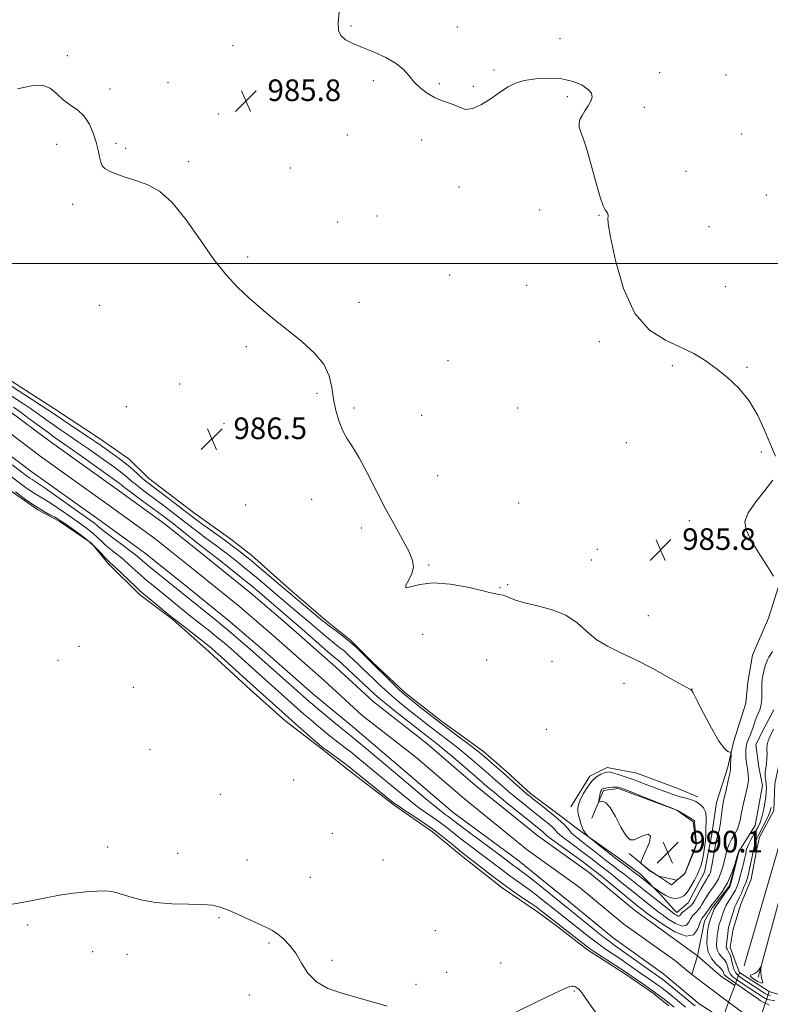
# Model space of a CAD drawing. Extents: x 2189800 to 2192700, y 319800 to 322700.
# Drawn here: x 2191191 to 2191469, y 321726 to 322090 of the extents above; entities that cross this region are included whole.
import ezdxf

# ---------------------------------------------------------------- set-up
doc = ezdxf.new("R2010")
doc.units = 0
doc.header["$MEASUREMENT"] = 0
doc.linetypes.add('DGN Style 1', pattern=[23.507364, 0.039114, -23.46825])
doc.linetypes.add('rvrstm', pattern=[117.1, 50, -3.9, 0.5, -3.9, 0.5, -3.9, 0.5, -3.9, 50])
for name, color, linetype, lineweight in [('32000', 7, 'Continuous', 0), ('BRIDGE - OVERPASS', 214, 'Continuous', 13), ('DTM HARD BREAKLINE', 7, 'Continuous', 0), ('DTM SPOT ELEVATION', 2, 'Continuous', 13), ('INDEX CONTOUR', 41, 'Continuous', 13), ('INTERMEDIATE CONTOUR', 44, 'Continuous', 0), ('INTERMEDIATE CONTOUR DEPRESSION', 44, 'Continuous', 0), ('SPOT ELEVATION', 7, 'Continuous', 0), ('STREAM - RIVER CENTERLINE', 11, 'Continuous', 0), ('STREAM - RIVER DOUBLE LINE', 5, 'Continuous', 0), ('STREAM - RIVER DOUBLE LINE UNDER BRIDGE', 7, 'DGN Style 1', 0), ('STREAM - RIVER SINGLE LINE', 142, 'rvrstm', 0)]:
    doc.layers.add(name, color=color, linetype=linetype, lineweight=lineweight)
doc.styles.add('Style-ITALICS', font='ITALICS.shx')

# ---------------------------------------------------------------- blocks, each defined once
blk = doc.blocks.new('SPOT')
at = {"layer": 'SPOT ELEVATION'}
for p, q in [((-3.91, -3.91), (3.82, 3.81)), ((-1.65, 3.77), (1.72, -3.93))]:
    blk.add_line(p, q, dxfattribs=at)

msp = doc.modelspace()

# ---------------------------------------------------------------- linework, layer by layer
at = {"layer": '32000', "flags": 128}
msp.add_lwpolyline([(2192500, 322000), (2190000, 322000)], dxfattribs=at)
at = {"layer": 'BRIDGE - OVERPASS', "extrusion": (-0.002074, 0.000766656, 0.999998), "elevation": -3309.4557, "flags": 128}
msp.add_lwpolyline([(2191458.7175, 321710.8718), (2191447.3774, 321719.3318), (2191448.7674, 321723.1018), (2191451.0474, 321729.2718), (2191453.2974, 321735.3418), (2191455.0974, 321740.2118), (2191466.0774, 321733.1718), (2191464.2274, 321727.5618), (2191462.0775, 321721.0518), (2191460.2175, 321715.4218), (2191458.7175, 321710.8718)], dxfattribs=at)
at = {"layer": 'DTM HARD BREAKLINE'}
for points in [[(2191459.41, 321740, 987.82), (2191473.91, 321789.72, 987.32), (2191490.71, 321854.84, 987.04), (2191506.51, 321911.92, 987.32), (2191524.76, 321971.08, 987.57), (2191544.74, 322036.88, 988.38), (2191567.16, 322110.81, 988.7), (2191581.51, 322160.65, 989.19), (2191599.01, 322222.9, 990.32), (2191609.8, 322258.07, 991.62)], [(2191464.61, 321735.79, 988.04), (2191478.98, 321788.37, 987.52), (2191495.78, 321853.48, 987.24), (2191511.55, 321910.45, 987.52), (2191529.78, 321969.54, 987.77), (2191549.76, 322035.36, 988.58), (2191572.19, 322109.32, 988.9), (2191586.56, 322159.21, 989.39), (2191604.07, 322221.49, 990.52), (2191613.18, 322254.4, 991.3)], [(2191186.13, 321957.86, 987.13), (2191204.19, 321946.24, 987.03), (2191221.19, 321934.97, 986.99), (2191231.82, 321927.57, 986.99), (2191238.91, 321920.52, 986.92), (2191255.56, 321907.83, 986.92), (2191269.38, 321897.97, 986.92), (2191277.17, 321891.98, 986.89), (2191291, 321879.64, 986.64), (2191304.46, 321868.01, 986.46), (2191313.68, 321860.61, 986.11), (2191321.83, 321852.49, 986.21), (2191333.88, 321841.21, 986.43), (2191347.35, 321830.64, 986.5), (2191362.93, 321819.37, 986.6), (2191371.44, 321811.96, 986.57), (2191380.3, 321803.85, 986.57), (2191391.64, 321795.4, 986.64), (2191397.3, 321791.17, 987.31), (2191400.14, 321789.06, 987.91), (2191412.54, 321780.25, 988.62), (2191421.04, 321773.91, 988.51), (2191428.49, 321766.5, 987.7), (2191433.45, 321760.86, 986.74), (2191434.51, 321759.8, 986.71), (2191438.75, 321763.35, 987.06), (2191444.73, 321774.68, 987.13), (2191447.52, 321788.83, 986.81), (2191449.26, 321800.5, 986.64), (2191453.47, 321813.59, 986.32), (2191455.56, 321822.79, 985.79), (2191460.12, 321837.3, 985.65), (2191460.81, 321845.08, 985.36), (2191462.55, 321854.99, 985.29), (2191468.52, 321868.79, 985.58), (2191472.38, 321881.18, 986)], [(2191185.98, 321917.26, 986.37), (2191198.02, 321908.81, 986.13), (2191205.81, 321904.58, 986.34), (2191217.86, 321896.48, 986.2), (2191223.89, 321889.07, 986.37), (2191235.59, 321877.44, 986.51), (2191247.99, 321868.28, 986.16), (2191261.45, 321856.29, 986.69), (2191276.7, 321842.19, 986.76), (2191289.45, 321830.91, 986.69), (2191302.56, 321820.69, 986.27), (2191312.84, 321812.58, 986.51), (2191329.85, 321799.54, 986.27), (2191344.02, 321789.68, 986.69), (2191354.65, 321780.87, 986.59), (2191369.88, 321768.89, 986.55), (2191382.99, 321760.08, 986.62), (2191390.43, 321754.44, 986.55), (2191401.41, 321745.99, 986.48), (2191415.22, 321737.18, 986.44), (2191425.85, 321729.79, 986.59), (2191431.52, 321725.21, 986.69)], [(2191473.94, 321821.95, 986.39), (2191470.8, 321807.45, 986.78), (2191470.47, 321797.54, 986.85), (2191465.19, 321787.63, 986.99), (2191464.14, 321783.38, 986.85), (2191462.05, 321772.06, 987.06), (2191458.19, 321762.86, 987.13), (2191455.38, 321753.66, 986.99), (2191454.34, 321746.94, 986.85), (2191455.76, 321742.7, 986.92), (2191457.76, 321737.58, 987.98), (2191468.74, 321730.54, 987.98), (2191475.46, 321728.44, 985.96), (2191485.73, 321722.81, 985.05)], [(2191395.33, 321798.91, 987.34), (2191402.37, 321810.25, 987.66), (2191408.73, 321813.45, 987.48), (2191419.69, 321811.35, 986.85), (2191434.91, 321805.74, 986.85), (2191442.35, 321802.57, 987.41)], [(2191403.12, 321794.69, 989.6), (2191407.34, 321804.96, 990.28), (2191412.99, 321805.68, 990.24), (2191426.09, 321800.76, 990.1), (2191434.58, 321797.6, 990.03), (2191440.6, 321793.38, 990.21), (2191441.69, 321784.89, 990.1), (2191437.47, 321774.27, 990.06), (2191432.53, 321770.02, 989.96), (2191424.03, 321775.65, 990.03), (2191416.94, 321781.65, 989.96)]]:
    msp.add_polyline3d(points, dxfattribs=at)
at = {"layer": 'DTM SPOT ELEVATION'}
for p in [(2191313.89, 322087.99, 986.06), (2191353.31, 322087.61, 986.2), (2191391.25, 322083.26, 986.35), (2191270.27, 322080.62, 985.59), (2191208.86, 322076.9, 985.86), (2191366.85, 322071.62, 986.1), (2191428.19, 322070.65, 986.49), (2191452.71, 322069.8, 986.65), (2191246.11, 322066.95, 985.81), (2191322.21, 322067.64, 985.9), (2191346.66, 322066.57, 986.07), (2191224.62, 322064.64, 985.9), (2191283.71, 322064.63, 985.72), (2191359.18, 322065.66, 986.09), (2191393.96, 322061.8, 985.81), (2191264.75, 322055.37, 985.79), (2191422.5, 322057.84, 986.38), (2191399.11, 322053.99, 986.01), (2191458.59, 322047.91, 986.56), (2191226.89, 322044.52, 985.94), (2191312.6, 322047.62, 985.38), (2191340.06, 322045.77, 985.82), (2191204.9, 322044.13, 986.13), (2191230.48, 322042.62, 985.93), (2191253.84, 322037.71, 985.91), (2191291.47, 322035.35, 985.76), (2191437.96, 322034.17, 986.29), (2191353.87, 322028.28, 985.77), (2191467.67, 322025.34, 986.45), (2191210.82, 322021.89, 986.11), (2191383.75, 322019.77, 985.9), (2191308.98, 322015.42, 985.78), (2191323.55, 322017.55, 985.7), (2191405.71, 322017.79, 985.97), (2191446.48, 322013.7, 986.3), (2191275.66, 322002.48, 985.91), (2191350.38, 321995.81, 985.8), (2191378.9, 321991.98, 985.73), (2191452.48, 321991.42, 986.51), (2191220.76, 321984.55, 986.34), (2191316.86, 321985.68, 985.81), (2191275.15, 321969.26, 986.11), (2191405.9, 321971.09, 985.84), (2191349.81, 321964.11, 985.81), (2191432.82, 321962.19, 985.84), (2191460.52, 321961.58, 986.12), (2191250.48, 321955.36, 986.32), (2191301.36, 321952.02, 986.09), (2191230.76, 321946.99, 986.86), (2191314.98, 321946.52, 985.87), (2191375.6, 321946.5, 985.8), (2191340.09, 321943.86, 985.79), (2191266.88, 321940.77, 986.4), (2191415.89, 321933.64, 985.8), (2191465.81, 321930.23, 985.78), (2191346.04, 321921.43, 985.49), (2191274.87, 321910.59, 987.3), (2191299.4, 321912.71, 986.33), (2191375.92, 321911.42, 985.89), (2191439.16, 321904.82, 985.75), (2191317.78, 321902.05, 986.24), (2191405.07, 321894.18, 985.78), (2191342.62, 321888.38, 985.93), (2191402.83, 321890.22, 985.79), (2191371.94, 321881.14, 985.94), (2191369.03, 321880.06, 985.96), (2191423.96, 321869.71, 985.73), (2191340.45, 321862.78, 986.32), (2191213.22, 321858.28, 986.42), (2191205.4, 321853.18, 986.5), (2191364.1, 321853.28, 986.37), (2191388.35, 321852.76, 986.2), (2191414.97, 321844.59, 986.17), (2191233.36, 321843.08, 986.59), (2191440.18, 321842.57, 985.99), (2191386.23, 321827.54, 986.68), (2191239.5, 321820.06, 986.65), (2191292.66, 321808.84, 986.84), (2191265.49, 321803.54, 986.49), (2191307.01, 321789.05, 986.55), (2191223.86, 321784.03, 986.14), (2191249.75, 321781.63, 986.21), (2191275.42, 321779.27, 986.29), (2191325.71, 321779.21, 986.86), (2191298.8, 321772.74, 986.34), (2191265.07, 321757.88, 985.94), (2191194.23, 321755.13, 985.91), (2191345.16, 321753.09, 986.42), (2191283.6, 321748.53, 985.93), (2191218.25, 321745.3, 985.8), (2191230.92, 321744.27, 985.8), (2191306.92, 321742.07, 986.09), (2191369.35, 321741.09, 986.36), (2191349.28, 321737.59, 986.3), (2191337.95, 321733.16, 986.1), (2191276.22, 321729.21, 985.85), (2191396.57, 321730.74, 985.95)]:
    msp.add_point(p, dxfattribs=at)
at = {"layer": 'INDEX CONTOUR', "elevation": 990, "flags": 128}
msp.add_lwpolyline([(2191441.033, 321793.727), (2191440.926, 321793.888), (2191440.574, 321794.14), (2191439.784, 321794.622), (2191435.6651, 321797.062), (2191434.885, 321797.507), (2191434.247, 321797.807), (2191423.9, 321801.8901), (2191415.395, 321805.295), (2191413.728, 321805.9351), (2191412.761, 321806.195), (2191411.904, 321806.219), (2191410.722, 321806.135), (2191409.387, 321805.999), (2191408.224, 321805.853), (2191407.477, 321805.722), (2191407.063, 321805.579), (2191406.818, 321805.382), (2191406.608, 321805.087), (2191406.402, 321804.635), (2191406.199, 321803.965), (2191406.003, 321803.065), (2191405.83, 321802.114), (2191405.701, 321801.34), (2191405.654, 321800.917), (2191405.788, 321800.7951), (2191406.217, 321800.869), (2191407.0341, 321800.941), (2191408.251, 321800.434), (2191409.856, 321798.6749), (2191411.795, 321795.327), (2191413.841, 321791.382), (2191415.7239, 321788.167), (2191417.269, 321786.682), (2191418.682, 321786.629), (2191420.269, 321787.381), (2191422.171, 321788.308), (2191423.892, 321788.756), (2191424.771, 321788.065), (2191424.381, 321785.861), (2191423.215, 321782.922), (2191421.3081, 321778.825), (2191421.176, 321778.17), (2191421.488, 321777.787), (2191423.89, 321775.699), (2191424.202, 321775.466), (2191427.075, 321773.62), (2191427.538, 321773.341), (2191427.988, 321773.176), (2191428.812, 321772.984), (2191433.367, 321771.973), (2191434.187, 321771.809), (2191434.611, 321771.845), (2191435.004, 321772.109), (2191437.018, 321773.701), (2191437.42, 321774.085), (2191437.76, 321774.6861), (2191438.294, 321775.952), (2191440.2239, 321780.701), (2191441.109, 321782.912), (2191441.609, 321784.264), (2191441.772, 321785.171), (2191441.7151, 321786.281), (2191441.181, 321791.867), (2191441.065, 321793.499), (2191441.033, 321793.727)], dxfattribs=at)
at = {"layer": 'INTERMEDIATE CONTOUR', "flags": 128}
for points, elevation in [([(2191309.468, 322093.296), (2191309.175, 322089.105), (2191309.282, 322086.307), (2191310.1, 322084.374), (2191311.879, 322082.832), (2191314.603, 322081.421), (2191318.1969, 322079.933), (2191322.479, 322078.204), (2191326.861, 322076.241), (2191330.652, 322074.0929), (2191333.371, 322071.814), (2191335.39, 322069.482), (2191337.293, 322067.1809), (2191339.538, 322065.001), (2191342.087, 322063.065), (2191344.775, 322061.504), (2191347.447, 322060.385), (2191349.987, 322059.523), (2191352.288, 322058.669), (2191354.328, 322057.71), (2191356.426, 322057.078), (2191358.985, 322057.339), (2191362.253, 322058.854), (2191365.846, 322061.14), (2191369.22, 322063.51), (2191372.036, 322065.405), (2191374.751, 322066.795), (2191378.0259, 322067.784), (2191382.304, 322068.435), (2191387.161, 322068.6559), (2191391.958, 322068.318), (2191396.137, 322067.36), (2191399.458, 322065.991), (2191401.7631, 322064.487), (2191402.9571, 322063.058), (2191403.199, 322061.638), (2191402.712, 322060.096), (2191401.729, 322058.349), (2191400.5371, 322056.528), (2191399.433, 322054.814), (2191398.671, 322053.327), (2191398.321, 322051.942), (2191398.411, 322050.473), (2191398.955, 322048.666), (2191399.925, 322046.002), (2191401.282, 322041.893), (2191402.947, 322036.105), (2191404.682, 322029.808), (2191406.208, 322024.5251), (2191407.313, 322021.38), (2191408.053, 322019.906), (2191408.548, 322019.24), (2191408.895, 322018.67), (2191409.0929, 322018.091), (2191409.118, 322017.554), (2191409.019, 322016.851), (2191409.152, 322014.754), (2191409.946, 322009.777), (2191411.771, 322001.132), (2191414.761, 321990.822), (2191418.986, 321981.546), (2191424.378, 321975.343), (2191430.2949, 321971.609), (2191435.955, 321969.078), (2191440.78, 321966.675), (2191445.008, 321964.084), (2191449.083, 321961.175), (2191453.318, 321957.82), (2191457.511, 321953.874), (2191461.331, 321949.191), (2191464.509, 321943.7939), (2191467.022, 321938.383), (2191468.907, 321933.825), (2191471.091, 321928.702)], 986), ([(2191188.168, 321954.571), (2191195.659, 321949.778), (2191199.173, 321947.514), (2191201.616, 321945.8981), (2191205.93, 321942.965), (2191209.285, 321940.727), (2191216.601, 321935.866), (2191219.171, 321934.126), (2191221.159, 321932.749), (2191225.514, 321929.687), (2191228.158, 321927.772), (2191230.773, 321925.7561), (2191233.112, 321923.778), (2191235.106, 321921.975), (2191236.732, 321920.486), (2191238.062, 321919.344), (2191239.56, 321918.17), (2191248.781, 321911.165), (2191255.8971, 321905.714), (2191257.829, 321904.2891), (2191267.158, 321897.546), (2191269.96, 321895.48), (2191272.2271, 321893.775), (2191273.989, 321892.426), (2191275.357, 321891.358), (2191276.774, 321890.206), (2191278.769, 321888.537), (2191290.858, 321878.282), (2191303.27, 321867.909), (2191304.559, 321866.866), (2191305.985, 321865.795), (2191308.056, 321864.288), (2191310.629, 321862.354), (2191313.394, 321860.107), (2191316.054, 321857.699), (2191318.369, 321855.438), (2191321.1979, 321852.559), (2191328.865, 321845.033), (2191331.384, 321842.59), (2191333.083, 321840.9961), (2191334.47, 321839.807), (2191336.306, 321838.337), (2191339.1689, 321836.066), (2191342.894, 321833.137), (2191347.136, 321829.8569), (2191351.519, 321826.5401), (2191358.7781, 321821.117), (2191360.844, 321819.542), (2191362.233, 321818.421), (2191363.609, 321817.248), (2191367.814, 321813.604), (2191370.378, 321811.344), (2191372.972, 321809.02), (2191377.365, 321805.0569), (2191378.8371, 321803.768), (2191380.176, 321802.6691), (2191381.887, 321801.338), (2191384.302, 321799.482), (2191387.066, 321797.327), (2191389.649, 321795.224), (2191391.633, 321793.461), (2191393.048, 321792.053), (2191394.032, 321790.951), (2191394.741, 321790.0871), (2191395.403, 321789.322), (2191396.261, 321788.501), (2191397.514, 321787.486), (2191401.246, 321784.63), (2191403.646, 321782.737), (2191406.197, 321780.7041), (2191408.682, 321778.746), (2191410.9319, 321777.025), (2191412.974, 321775.491), (2191414.884, 321774.039), (2191416.734, 321772.583), (2191422.291, 321768.114), (2191430.901, 321761.388), (2191432.9479, 321759.724), (2191433.651, 321759.203), (2191434.397, 321758.731), (2191435.032, 321758.479), (2191435.465, 321758.5731), (2191435.855, 321758.974), (2191436.426, 321759.597), (2191437.318, 321760.354), (2191439.272, 321761.822), (2191439.904, 321762.38), (2191440.4409, 321763.101), (2191441.167, 321764.357), (2191443.556, 321768.695), (2191444.741, 321770.781), (2191445.604, 321772.192), (2191446.188, 321773.095), (2191446.603, 321773.809), (2191446.949, 321774.644), (2191447.285, 321775.883), (2191447.663, 321777.805), (2191448.617, 321783.53), (2191449.116, 321786.13), (2191449.576, 321787.872), (2191449.994, 321789.194), (2191450.375, 321790.762), (2191450.725, 321793.032), (2191451.314, 321797.965), (2191451.558, 321799.664), (2191451.848, 321801.146), (2191452.893, 321805.7209), (2191453.56, 321808.688), (2191454.102, 321811.188), (2191454.384, 321812.664), (2191454.464, 321813.334), (2191454.445, 321813.611), (2191454.416, 321813.861), (2191454.406, 321814.275), (2191454.432, 321814.998), (2191454.502, 321816.0971), (2191454.669, 321818.34), (2191454.693, 321818.908), (2191454.568, 321819.128), (2191454.188, 321819.189), (2191453.433, 321819.386), (2191452.137, 321820.434), (2191450.1209, 321823.156), (2191447.355, 321827.958), (2191444.404, 321833.585), (2191441.981, 321838.364), (2191440.605, 321841.0469), (2191440.021, 321842.066), (2191439.778, 321842.275), (2191439.387, 321842.454), (2191438.214, 321843.076), (2191435.584, 321844.539), (2191431.087, 321847.067), (2191425.37, 321850.2), (2191419.343, 321853.306), (2191413.772, 321855.928), (2191408.855, 321858.31), (2191404.645, 321860.87), (2191401.073, 321863.879), (2191397.58, 321867.009), (2191393.481, 321869.783), (2191388.3699, 321871.843), (2191382.9489, 321873.314), (2191378.195, 321874.441), (2191374.847, 321875.419), (2191372.692, 321876.238), (2191371.2771, 321876.841), (2191370.206, 321877.199), (2191369.311, 321877.392), (2191368.483, 321877.53), (2191367.502, 321877.7329), (2191365.717, 321878.157), (2191362.366, 321878.965), (2191357.025, 321880.193), (2191350.606, 321881.349), (2191344.3569, 321881.8101), (2191339.344, 321881.22), (2191335.909, 321880.282), (2191334.212, 321879.966), (2191334.239, 321880.976), (2191335.279, 321882.96), (2191336.4489, 321885.301), (2191336.996, 321887.568), (2191336.684, 321890.07), (2191335.408, 321893.301), (2191333.136, 321897.641), (2191330.127, 321903.014), (2191326.711, 321909.2281), (2191323.204, 321915.987), (2191319.85, 321922.565), (2191316.876, 321928.133), (2191314.4491, 321932.142), (2191312.492, 321935.172), (2191310.867, 321938.088), (2191309.467, 321941.568), (2191308.309, 321945.556), (2191307.441, 321949.814), (2191306.792, 321954.136), (2191305.802, 321958.453), (2191303.791, 321962.735), (2191300.292, 321966.954), (2191295.692, 321971.12), (2191290.591, 321975.249), (2191285.506, 321979.348), (2191280.626, 321983.394), (2191276.056, 321987.355), (2191271.825, 321991.314), (2191267.65, 321995.811), (2191263.171, 322001.504), (2191258.152, 322008.688), (2191252.868, 322016.223), (2191247.719, 322022.609), (2191243.014, 322026.741), (2191238.695, 322029.106), (2191234.6121, 322030.584), (2191230.7, 322031.899), (2191227.217, 322033.137), (2191224.506, 322034.226), (2191222.7931, 322035.154), (2191221.836, 322036.153), (2191221.276, 322037.514), (2191220.795, 322039.466), (2191220.2419, 322041.983), (2191219.508, 322044.974), (2191218.4831, 322048.299), (2191217.066, 322051.616), (2191215.156, 322054.533), (2191212.724, 322056.792), (2191210.023, 322058.684), (2191207.378, 322060.635), (2191204.986, 322062.882), (2191202.531, 322064.913), (2191199.57, 322066.03), (2191195.667, 322065.779), (2191190.428, 322064.687)], 986), ([(2191186.364, 321952.179), (2191192.301, 321948.281), (2191195.275, 321946.285), (2191198.146, 321944.271), (2191200.953, 321942.255), (2191203.769, 321940.252), (2191206.667, 321938.256), (2191209.733, 321936.179), (2191213.057, 321933.908), (2191216.656, 321931.398), (2191226.073, 321924.7309), (2191228.126, 321923.248), (2191229.808, 321921.955), (2191231.299, 321920.699), (2191232.815, 321919.378), (2191234.581, 321917.905), (2191236.76, 321916.214), (2191242.021, 321912.301), (2191244.851, 321910.177), (2191247.672, 321908.026), (2191250.391, 321905.92), (2191255.37, 321902.0029), (2191257.753, 321900.163), (2191260.134, 321898.387), (2191264.483, 321895.221), (2191266.261, 321893.908), (2191267.941, 321892.63), (2191269.776, 321891.197), (2191271.951, 321889.468), (2191274.392, 321887.499), (2191276.957, 321885.397), (2191279.516, 321883.262), (2191290.678, 321873.782), (2191295.511, 321869.715), (2191298.11, 321867.5039), (2191303.299, 321863.036), (2191305.679, 321861.053), (2191307.801, 321859.381), (2191309.705, 321857.909), (2191311.464, 321856.476), (2191313.147, 321854.953), (2191314.81, 321853.341), (2191316.506, 321851.676), (2191318.282, 321849.978), (2191322.1751, 321846.301), (2191324.334, 321844.2299), (2191326.648, 321842.042), (2191329.127, 321839.807), (2191331.761, 321837.584), (2191334.481, 321835.3931), (2191342.497, 321829.076), (2191345.175, 321827.004), (2191350.745, 321822.778), (2191353.542, 321820.6), (2191356.263, 321818.387), (2191358.819, 321816.239), (2191364.821, 321811.069), (2191366.455, 321809.631), (2191369.987, 321806.491), (2191372.247, 321804.548), (2191374.996, 321802.261), (2191377.986, 321799.828), (2191380.882, 321797.514), (2191385.499, 321793.888), (2191387.156, 321792.54), (2191388.387, 321791.445), (2191389.265, 321790.572), (2191389.876, 321789.888), (2191390.361, 321789.32), (2191391.085, 321788.62), (2191392.469, 321787.498), (2191394.77, 321785.774), (2191400.402, 321781.621), (2191402.742, 321779.834), (2191406.226, 321777.101), (2191409.201, 321774.823), (2191411.128, 321773.311), (2191413.602, 321771.313), (2191420.677, 321765.546), (2191427.687, 321760.05), (2191429.081, 321759.014), (2191431.388, 321757.372), (2191434.097, 321755.701), (2191436.501, 321754.757), (2191438.074, 321755.063), (2191439.005, 321756.208), (2191439.663, 321757.546), (2191440.347, 321758.57), (2191441.075, 321759.323), (2191441.793, 321759.99), (2191442.465, 321760.733), (2191443.129, 321761.631), (2191443.836, 321762.745), (2191445.537, 321765.636), (2191446.557, 321767.215), (2191447.683, 321768.776), (2191448.836, 321770.414), (2191449.919, 321772.267), (2191450.852, 321774.42), (2191451.62, 321776.739), (2191452.224, 321779.038), (2191452.697, 321781.173), (2191453.188, 321783.168), (2191453.88, 321785.091), (2191454.8781, 321786.99), (2191455.9891, 321788.838), (2191456.942, 321790.592), (2191457.549, 321792.251), (2191457.938, 321793.9981), (2191458.32, 321796.061), (2191458.852, 321798.571), (2191459.475, 321801.2769), (2191460.08, 321803.83), (2191460.571, 321805.964), (2191460.902, 321807.737), (2191461.043, 321809.294), (2191460.984, 321810.762), (2191460.788, 321812.223), (2191460.539, 321813.743), (2191460.312, 321815.361), (2191460.138, 321816.998), (2191460.039, 321818.545), (2191460.039, 321819.926), (2191460.1679, 321821.1861), (2191460.461, 321822.402), (2191460.932, 321823.653), (2191461.526, 321825.024), (2191462.17, 321826.603), (2191462.806, 321828.426), (2191463.43, 321830.326), (2191464.055, 321832.085), (2191465.239, 321834.851), (2191465.666, 321836.164), (2191465.907, 321837.627), (2191466.0011, 321839.163), (2191466.008, 321840.641), (2191465.986, 321841.974), (2191465.979, 321843.236), (2191466.029, 321844.5431), (2191466.169, 321845.983), (2191466.403, 321847.525), (2191466.727, 321849.11), (2191467.132, 321850.672), (2191467.599, 321852.12), (2191468.1079, 321853.359), (2191468.646, 321854.347), (2191469.9471, 321856.334)], 984), ([(2191188.943, 321946.784), (2191191.3781, 321945.056), (2191194.675, 321942.645), (2191201.609, 321937.538), (2191204.049, 321935.785), (2191209.514, 321931.95), (2191214.1409, 321928.67), (2191228.095, 321918.724), (2191228.8431, 321918.154), (2191229.486, 321917.619), (2191230.524, 321916.78), (2191232.429, 321915.324), (2191235.4581, 321913.085), (2191242.251, 321908.1199), (2191244.625, 321906.365), (2191246.564, 321904.887), (2191248.751, 321903.1621), (2191257.678, 321896.038), (2191259.67, 321894.488), (2191260.951, 321893.524), (2191262.562, 321892.3361), (2191263.655, 321891.486), (2191265.562, 321889.969), (2191272.01, 321884.791), (2191275.144, 321882.256), (2191277.382, 321880.425), (2191279.121, 321878.971), (2191292.372, 321867.657), (2191294.776, 321865.569), (2191302.039, 321859.207), (2191305.374, 321856.311), (2191307.545, 321854.474), (2191309.535, 321852.845), (2191310.2409, 321852.206), (2191312.902, 321849.687), (2191322.643, 321840.647), (2191324.432, 321839.052), (2191326.87, 321837.024), (2191330.44, 321834.171), (2191343.215, 321824.152), (2191344.356, 321823.279), (2191345.924, 321822.042), (2191348.306, 321820.083), (2191351.683, 321817.233), (2191362.531, 321807.918), (2191363.264, 321807.27), (2191364.599, 321806.134), (2191367.13, 321804.04), (2191371.155, 321800.753), (2191379.878, 321793.691), (2191384.663, 321789.855), (2191385.141, 321789.43), (2191385.482, 321789.0911), (2191385.98, 321788.552), (2191386.767, 321787.917), (2191388.676, 321786.496), (2191399.558, 321778.611), (2191401.839, 321776.932), (2191404.39, 321774.976), (2191405.4279, 321774.1561), (2191407.371, 321772.5819), (2191420.068, 321762.167), (2191422.082, 321760.5941), (2191422.995, 321759.919), (2191425.214, 321758.303), (2191429.125, 321755.542), (2191433.797, 321752.672), (2191437.9699, 321751.035), (2191440.683, 321751.553), (2191442.154, 321753.442), (2191443.376, 321756.785), (2191443.796, 321757.512), (2191444.314, 321758.159), (2191445.027, 321759.085), (2191445.816, 321760.16), (2191446.504, 321761.134), (2191446.998, 321761.856), (2191447.5189, 321762.577), (2191448.373, 321763.649), (2191449.762, 321765.36), (2191451.484, 321767.733), (2191453.235, 321770.726), (2191454.756, 321774.196), (2191455.955, 321777.594), (2191456.786, 321780.27), (2191457.236, 321781.763), (2191457.433, 321782.37), (2191457.541, 321782.579), (2191458.086, 321783.32), (2191457.659, 321782.568), (2191457.569, 321782.354), (2191457.4, 321781.741), (2191454.84, 321771.7869), (2191454.335, 321769.751), (2191454.139, 321769.294), (2191453.167, 321768.03), (2191450.644, 321764.511), (2191449.432, 321762.787), (2191448.7129, 321761.684), (2191448.334, 321760.953), (2191447.128, 321757.851), (2191446.715, 321756.731), (2191446.458, 321755.892), (2191446.28, 321754.97), (2191446.062, 321753.472), (2191445.767, 321751.078), (2191445.672, 321748.148), (2191446.138, 321745.217), (2191447.373, 321742.729), (2191448.982, 321740.78), (2191450.419, 321739.377), (2191451.27, 321738.494), (2191451.64, 321737.972), (2191451.764, 321737.621), (2191451.866, 321737.269), (2191452.113, 321736.832), (2191452.661, 321736.246), (2191453.626, 321735.461), (2191454.9771, 321734.475), (2191462.019, 321729.563), (2191464.804, 321727.6721), (2191465.567, 321727.135), (2191466.345, 321726.616), (2191467.089, 321726.202), (2191467.81, 321725.912), (2191468.763, 321725.493)], 982), ([(2191441.331, 321725.181), (2191440.479, 321725.8491), (2191438.953, 321727.095), (2191430.116, 321734.413), (2191429.264, 321735.09), (2191428.664, 321735.531), (2191424.439, 321738.49), (2191413.812, 321746.016), (2191411.381, 321747.714), (2191409.435, 321749.112), (2191407.18, 321750.846), (2191404.081, 321753.338), (2191395.569, 321760.299), (2191391.728, 321763.348), (2191382.548, 321770.72), (2191379.121, 321773.436), (2191376.782, 321775.237), (2191375.303, 321776.324), (2191374.2299, 321777.097), (2191373.09, 321777.95), (2191371.348, 321779.272), (2191368.45, 321781.45), (2191355.079, 321791.409), (2191352.391, 321793.447), (2191350.877, 321794.6139), (2191349.889, 321795.357), (2191348.828, 321796.107), (2191347.298, 321797.235), (2191344.951, 321799.091), (2191341.624, 321801.857), (2191332.039, 321809.975), (2191327.247, 321813.9741), (2191319.657, 321820.366), (2191316.195, 321823.262), (2191313.861, 321825.174), (2191310.2, 321828.099), (2191307.507, 321830.296), (2191304.462, 321832.809), (2191301.716, 321835.095), (2191299.764, 321836.743), (2191298.4539, 321837.873), (2191277.666, 321856.297), (2191275.734, 321857.9899), (2191273.262, 321860.1261), (2191270.544, 321862.449), (2191268.068, 321864.54), (2191266.143, 321866.13), (2191264.357, 321867.567), (2191244.1799, 321883.8151), (2191241.132, 321886.291), (2191238.41, 321888.533), (2191234.731, 321891.63), (2191232.589, 321893.319), (2191229.556, 321895.595), (2191226.19, 321898.091), (2191223.298, 321900.264), (2191221.475, 321901.714), (2191220.459, 321902.598), (2191219.772, 321903.214), (2191218.921, 321903.884), (2191217.348, 321905.021), (2191205.04, 321913.768), (2191200.721, 321916.801), (2191198.049, 321918.622), (2191196.657, 321919.518), (2191195.85, 321920.018), (2191194.99, 321920.606), (2191193.671, 321921.571), (2191188.446, 321925.473)], 982), ([(2191336.403, 321800.593), (2191333.797, 321802.725), (2191331.08, 321804.988), (2191322.103, 321812.351), (2191316.444, 321817.046), (2191313.91, 321819.099), (2191311.607, 321820.885), (2191307.429, 321824.048), (2191305.394, 321825.656), (2191303.314, 321827.364), (2191301.144, 321829.201), (2191298.854, 321831.181), (2191296.49, 321833.257), (2191278.689, 321849.123), (2191270.73, 321856.275), (2191268.506, 321858.228), (2191266.381, 321860.039), (2191264.147, 321861.876), (2191261.663, 321863.86), (2191254.04, 321869.874), (2191251.755, 321871.706), (2191240.604, 321880.801), (2191238.444, 321882.591), (2191236.27, 321884.466), (2191231.794, 321888.518), (2191229.503, 321890.516), (2191227.211, 321892.375), (2191225.032, 321894.092), (2191223.102, 321895.686), (2191221.492, 321897.181), (2191220.012, 321898.633), (2191218.405, 321900.102), (2191216.459, 321901.6521), (2191214.127, 321903.353), (2191208.349, 321907.437), (2191205.254, 321909.594), (2191202.476, 321911.451), (2191200.257, 321912.814), (2191198.391, 321913.894), (2191196.559, 321915.008), (2191194.51, 321916.398), (2191192.268, 321918.021), (2191187.557, 321921.54)], 984), ([(2191470.104, 321919.877), (2191467.173, 321915.981), (2191463.73, 321911.736), (2191460.9469, 321907.7719), (2191459.764, 321904.491), (2191460.175, 321901.383), (2191461.942, 321897.7089), (2191464.7269, 321893.039), (2191467.807, 321888.183), (2191470.361, 321884.261)], 986), ([(2191433.585, 321724.755), (2191429.413, 321728.035), (2191427.667, 321729.35), (2191425.432, 321730.965), (2191422.75, 321732.83), (2191414.869, 321738.169), (2191413.017, 321739.383), (2191406.922, 321743.332), (2191404.088, 321745.186), (2191402.246, 321746.432), (2191400.921, 321747.407), (2191383.689, 321760.897), (2191382.407, 321761.848), (2191380.569, 321763.126), (2191377.779, 321765.01), (2191374.192, 321767.466), (2191370.103, 321770.378), (2191365.838, 321773.5751), (2191361.852, 321776.664), (2191354.875, 321782.141), (2191353.18, 321783.522), (2191350.83, 321785.47), (2191347.79, 321787.914), (2191344.152, 321790.655), (2191340.102, 321793.469), (2191336.2001, 321796.046), (2191333.102, 321798.051), (2191331.182, 321799.329), (2191329.697, 321800.435), (2191314.74, 321812.528), (2191313.23, 321813.726), (2191311.624, 321814.936), (2191309.354, 321816.5949), (2191304.658, 321819.996), (2191303.28, 321821.016), (2191302.1669, 321821.919), (2191300.572, 321823.306), (2191294.525, 321828.64), (2191290.751, 321831.993), (2191275.3779, 321845.801), (2191265.726, 321854.561), (2191263.751, 321856.331), (2191262.217, 321857.629), (2191260.2259, 321859.212), (2191249.017, 321867.9511), (2191247.828, 321868.901), (2191237.027, 321877.786), (2191235.756, 321878.891), (2191234.13, 321880.399), (2191226.418, 321887.7129), (2191224.866, 321889.154), (2191223.875, 321890.093), (2191222.907, 321891.107), (2191221.509, 321892.648), (2191219.565, 321894.668), (2191217.039, 321896.99), (2191213.997, 321899.42), (2191210.906, 321901.686), (2191208.329, 321903.496), (2191206.644, 321904.663), (2191205.468, 321905.419), (2191204.23, 321906.101), (2191202.458, 321907.01), (2191200.07, 321908.312), (2191197.082, 321910.136), (2191193.546, 321912.5611), (2191189.658, 321915.46)], 986), ([(2191470.365, 321827.652), (2191468.99, 321824.823), (2191468.399, 321823.363), (2191468.015, 321821.819), (2191467.905, 321820.1741), (2191467.934, 321818.456), (2191467.913, 321816.704), (2191467.714, 321814.957), (2191467.445, 321813.243), (2191467.269, 321811.591), (2191467.303, 321810.027), (2191467.47, 321808.563), (2191467.643, 321807.211), (2191467.715, 321805.933), (2191467.651, 321804.501), (2191467.436, 321802.638), (2191467.065, 321800.191), (2191466.57, 321797.499), (2191465.996, 321795.024), (2191465.373, 321793.098), (2191464.669, 321791.539), (2191463.842, 321790.034), (2191461.926, 321786.676), (2191461.1449, 321785.214), (2191460.659, 321784.134), (2191460.3821, 321783.26), (2191460.176, 321782.331), (2191459.923, 321781.129), (2191459.59, 321779.605), (2191459.16, 321777.75), (2191458.631, 321775.6), (2191458.039, 321773.364), (2191457.4319, 321771.295), (2191456.838, 321769.573), (2191456.2, 321768.097), (2191455.439, 321766.692), (2191454.516, 321765.223), (2191453.545, 321763.709), (2191452.677, 321762.205), (2191452.024, 321760.7629), (2191451.543, 321759.414), (2191451.147, 321758.184), (2191450.426, 321756.056), (2191450.134, 321755.036), (2191449.912, 321753.949), (2191449.726, 321752.713), (2191449.53, 321751.245), (2191449.318, 321749.51), (2191449.249, 321747.667), (2191449.52, 321745.927), (2191450.25, 321744.455), (2191451.219, 321743.233), (2191452.13, 321742.2), (2191452.75, 321741.294), (2191453.123, 321740.4549), (2191453.361, 321739.622), (2191453.572, 321738.752), (2191453.855, 321737.875), (2191454.303, 321737.038), (2191454.99, 321736.272), (2191455.9061, 321735.527), (2191457.0169, 321734.735), (2191459.699, 321732.873), (2191461.207, 321731.852), (2191466.4669, 321728.389), (2191467.289, 321727.93), (2191468.2, 321727.611), (2191470.767, 321727.085)], 984), ([(2191445.154, 321797.0339), (2191444.411, 321798.501), (2191443.406, 321799.557), (2191442.414, 321800.295), (2191441.622, 321800.809), (2191440.858, 321801.192), (2191439.862, 321801.539), (2191438.462, 321801.924), (2191436.839, 321802.343), (2191435.259, 321802.769), (2191433.887, 321803.197), (2191432.47, 321803.704), (2191422.837, 321807.303), (2191418.797, 321808.844), (2191416.859, 321809.5491), (2191414.666, 321810.3), (2191412.477, 321811.005), (2191410.67, 321811.541), (2191409.4891, 321811.8031), (2191408.65, 321811.786), (2191407.739, 321811.507), (2191406.439, 321810.952), (2191404.83, 321809.975), (2191403.093, 321808.399), (2191401.403, 321806.161), (2191399.918, 321803.655), (2191398.787, 321801.386), (2191398.123, 321799.718), (2191397.866, 321798.441), (2191397.917, 321797.202), (2191398.179, 321795.737), (2191398.572, 321794.156), (2191399.02, 321792.66), (2191399.46, 321791.41), (2191399.891, 321790.404), (2191400.327, 321789.602), (2191400.769, 321788.968), (2191401.172, 321788.4941), (2191401.476, 321788.179), (2191401.704, 321787.963), (2191402.198, 321787.5491), (2191405.533, 321784.838), (2191408.356, 321782.572), (2191411.405, 321780.175), (2191414.282, 321777.986), (2191419.848, 321773.869), (2191420.675, 321773.23), (2191425.809, 321769.191), (2191427.737, 321767.821), (2191428.251, 321767.472), (2191429.518, 321766.665), (2191430.524, 321766.059), (2191431.733, 321765.451), (2191433.02, 321765.043), (2191434.271, 321764.979), (2191435.4161, 321765.1879), (2191436.3959, 321765.544), (2191437.188, 321765.982), (2191437.927, 321766.675), (2191438.784, 321767.859), (2191439.868, 321769.661), (2191441.036, 321771.772), (2191442.081, 321773.779), (2191442.852, 321775.406), (2191443.415, 321776.931), (2191443.891, 321778.774), (2191444.367, 321781.201), (2191444.796, 321783.869), (2191445.097, 321786.285), (2191445.221, 321788.106), (2191445.249, 321789.59), (2191445.294, 321791.1471), (2191445.414, 321793.064), (2191445.441, 321795.136), (2191445.154, 321797.0339)], 988), ([(2191437.7691, 321724.743), (2191436.269, 321725.925), (2191431.16, 321730.105), (2191429.7649, 321731.224), (2191428.465, 321732.22), (2191427.048, 321733.248), (2191425.34, 321734.436), (2191421.092, 321737.359), (2191416.057, 321740.881), (2191413.415, 321742.699), (2191408.178, 321746.222), (2191405.634, 321748.016), (2191403.163, 321749.885), (2191400.779, 321751.78), (2191398.492, 321753.628), (2191396.319, 321755.366), (2191389.18, 321760.971), (2191385.028, 321764.277), (2191382.477, 321766.284), (2191379.845, 321768.281), (2191377.28, 321770.123), (2191374.748, 321771.895), (2191372.166, 321773.738), (2191369.464, 321775.763), (2191363.54, 321780.322), (2191357.079, 321785.205), (2191354.129, 321787.465), (2191349.333, 321791.264), (2191347.02, 321793.006), (2191344.465, 321794.788), (2191341.749, 321796.64), (2191339.026, 321798.571), (2191336.403, 321800.593)], 984), ([(2191469.445, 321798.632), (2191469.124, 321797.2319), (2191468.512, 321795.646), (2191467.54, 321793.63), (2191466.402, 321791.462), (2191464.604, 321788.188), (2191464.104, 321787.216), (2191463.755, 321786.359), (2191463.463, 321785.363), (2191463.162, 321784.052), (2191461.786, 321777.487), (2191461.308, 321775.269), (2191460.926, 321773.616), (2191460.544, 321772.264), (2191460.024, 321770.803), (2191459.281, 321768.956), (2191458.426, 321766.971), (2191457.619, 321765.227), (2191456.446, 321762.906), (2191455.921, 321761.6221), (2191455.336, 321759.841), (2191454.751, 321757.875), (2191453.935, 321755.067), (2191453.723, 321754.262), (2191453.5529, 321753.34), (2191453.366, 321752.005), (2191452.87, 321747.942), (2191452.825, 321747.186), (2191452.903, 321746.638), (2191453.126, 321746.18), (2191453.456, 321745.685), (2191453.84, 321745.022), (2191454.23, 321744.094), (2191454.607, 321742.938), (2191454.958, 321741.623), (2191455.292, 321740.225), (2191455.702, 321738.842), (2191456.303, 321737.579), (2191457.201, 321736.4929), (2191458.465, 321735.46), (2191460.157, 321734.307), (2191466.213, 321730.375), (2191467.367, 321729.642), (2191468.2231, 321729.2461), (2191469.278, 321729.023)], 986), ([(2191465.678, 321738.297), (2191465.695, 321738.928), (2191465.711, 321739.635), (2191465.701, 321739.755), (2191465.614, 321739.665), (2191465.374, 321739.288), (2191464.921, 321738.603), (2191464.258, 321737.811), (2191463.403, 321737.1729), (2191462.447, 321736.85), (2191461.781, 321736.611), (2191461.867, 321736.13), (2191462.9681, 321735.214), (2191464.5421, 321734.208), (2191465.848, 321733.5909), (2191466.336, 321733.714), (2191466.22, 321734.42), (2191465.905, 321735.424), (2191465.718, 321736.475), (2191465.666, 321737.459), (2191465.678, 321738.297)], 988)]:
    msp.add_lwpolyline(points, dxfattribs=dict(at, elevation=elevation))
at = {"layer": 'INTERMEDIATE CONTOUR DEPRESSION', "elevation": 986, "flags": 128}
for points in [[(2191186.925, 321762.582), (2191191.366, 321763.343), (2191196.034, 321764.264), (2191200.921, 321765.242), (2191205.965, 321766.152), (2191211.043, 321766.889), (2191215.794, 321767.422), (2191219.799, 321767.738), (2191222.82, 321767.81), (2191225.364, 321767.553), (2191228.121, 321766.868), (2191231.665, 321765.739), (2191236.115, 321764.474), (2191241.4761, 321763.466), (2191247.597, 321762.989), (2191253.721, 321762.86), (2191258.935, 321762.779), (2191262.644, 321762.475), (2191265.51, 321761.802), (2191268.509, 321760.642), (2191272.325, 321758.964), (2191276.474, 321757.077), (2191282.884, 321754.118), (2191284.901, 321753.057), (2191286.765, 321751.8109), (2191288.886, 321750.0521), (2191291.177, 321747.685), (2191293.428, 321744.6659), (2191295.55, 321741.058), (2191297.935, 321737.332), (2191301.096, 321734.063), (2191305.387, 321731.661), (2191310.53, 321729.888), (2191316.0901, 321728.346), (2191321.701, 321726.732), (2191327.269, 321725.147)], [(2191375.15, 321723.005), (2191382.488, 321726.6), (2191388.898, 321729.714), (2191392.885, 321731.554), (2191394.87, 321732.331), (2191395.752, 321732.507), (2191396.293, 321732.473), (2191396.716, 321732.338), (2191397.106, 321732.138), (2191397.526, 321731.906), (2191397.941, 321731.659), (2191398.296, 321731.406), (2191398.632, 321731.04), (2191399.39, 321729.985), (2191401.108, 321727.546), (2191407.572, 321718.412)]]:
    msp.add_lwpolyline(points, dxfattribs=at)
at = {"layer": 'STREAM - RIVER CENTERLINE', "elevation": 980.73, "flags": 128}
for points in [[(2191442.25, 321743.76), (2191440.07, 321736.82)], [(2191440.07, 321736.82), (2191453.71, 321726.64)], [(2191453.71, 321726.64), (2191460.04, 321721.92), (2191464.74, 321718.42)]]:
    msp.add_lwpolyline(points, dxfattribs=at)
at = {"layer": 'STREAM - RIVER CENTERLINE'}
msp.add_polyline3d([(2191182.25, 321941.13, 980.73), (2191199.24, 321928.45, 980.73), (2191224.43, 321910.46, 980.73), (2191241.28, 321898.25, 980.73), (2191256.03, 321886.36, 980.73), (2191272.62, 321873.03, 980.73), (2191285.27, 321862.19, 980.73), (2191303.96, 321845.71, 980.73), (2191317.92, 321832.88, 980.73), (2191337.85, 321817.31, 980.73), (2191355.88, 321801.84, 980.73), (2191379.13, 321782.98, 980.73), (2191398.24, 321769.26, 980.73), (2191414.9, 321755.51, 980.73), (2191433.67, 321742.13, 980.73), (2191440.07, 321736.82, 980.73)], dxfattribs=at)
at = {"layer": 'STREAM - RIVER DOUBLE LINE', "elevation": 980.73, "flags": 128}
msp.add_lwpolyline([(2191442.25, 321743.76), (2191450.75, 321736.35), (2191455.96, 321732.71)], dxfattribs=at)
at = {"layer": 'STREAM - RIVER DOUBLE LINE'}
for points in [[(2191186.07, 321946.39, 980.73), (2191203.07, 321933.7, 980.73), (2191228.23, 321915.74, 980.73), (2191245.23, 321903.41, 980.73), (2191260.11, 321891.42, 980.73), (2191276.77, 321878.03, 980.73), (2191289.53, 321867.1, 980.73), (2191308.31, 321850.54, 980.73), (2191322.13, 321837.84, 980.73), (2191341.97, 321822.34, 980.73), (2191360.04, 321806.83, 980.73), (2191383.08, 321788.15, 980.73), (2191402.21, 321774.41, 980.73), (2191418.86, 321760.67, 980.73), (2191442.25, 321743.76, 980.73)], [(2191178.43, 321935.87, 980.73), (2191195.4, 321923.2, 980.73), (2191220.64, 321905.19, 980.73), (2191237.33, 321893.08, 980.73), (2191251.96, 321881.29, 980.73), (2191268.47, 321868.02, 980.73), (2191281, 321857.29, 980.73), (2191299.61, 321840.88, 980.73), (2191314.43, 321828.63, 980.73), (2191333.73, 321812.28, 980.73), (2191351.71, 321796.85, 980.73), (2191375.54, 321779.23, 980.73), (2191394.27, 321764.11, 980.73), (2191410.94, 321750.35, 980.73), (2191429.69, 321736.98, 980.73), (2191442.85, 321726.01, 980.73), (2191451.43, 321720.47, 980.73)]]:
    msp.add_polyline3d(points, dxfattribs=at)
at = {"layer": 'STREAM - RIVER DOUBLE LINE UNDER BRIDGE', "elevation": 980.73, "flags": 128}
msp.add_lwpolyline([(2191455.96, 321732.71), (2191463.85, 321727.19), (2191466.89, 321724.93)], dxfattribs=at)
at = {"layer": 'STREAM - RIVER SINGLE LINE'}
msp.add_polyline3d([(2191470.45, 321834.76, 982.74), (2191467.29, 321828.74, 982.63), (2191463.77, 321822.01, 982.6), (2191464.85, 321813.53, 982.56), (2191466.28, 321806.81, 982.56), (2191463.49, 321791.96, 982.35), (2191457.51, 321782.39, 981.96), (2191454.01, 321769.66, 981.79), (2191447.66, 321761.51, 981.54), (2191444.84, 321756.55, 981.12), (2191442.25, 321743.76, 980.73)], dxfattribs=at)

# ---------------------------------------------------------------- block references
at = {"layer": 'SPOT ELEVATION'}
for p in [(2191275.002, 322060.158, 985.753), (2191262.383, 321935.018, 986.515), (2191428.535, 321894.006, 985.751), (2191431.164, 321782.011, 990.052)]:
    msp.add_blockref('SPOT', p, dxfattribs=at)

# ---------------------------------------------------------------- texts
at = {"layer": 'SPOT ELEVATION', "style": 'Style-ITALICS'}
for s, p in [('985.8', (2191283.002, 322060.158, 985.753)), ('986.5', (2191270.383, 321935.018, 986.515)), ('985.8', (2191436.535, 321894.006, 985.751)), ('990.1', (2191439.164, 321782.011, 990.052))]:
    msp.add_text(s, height=8, dxfattribs=at).set_placement(p)

doc.saveas('drawing.dxf')
